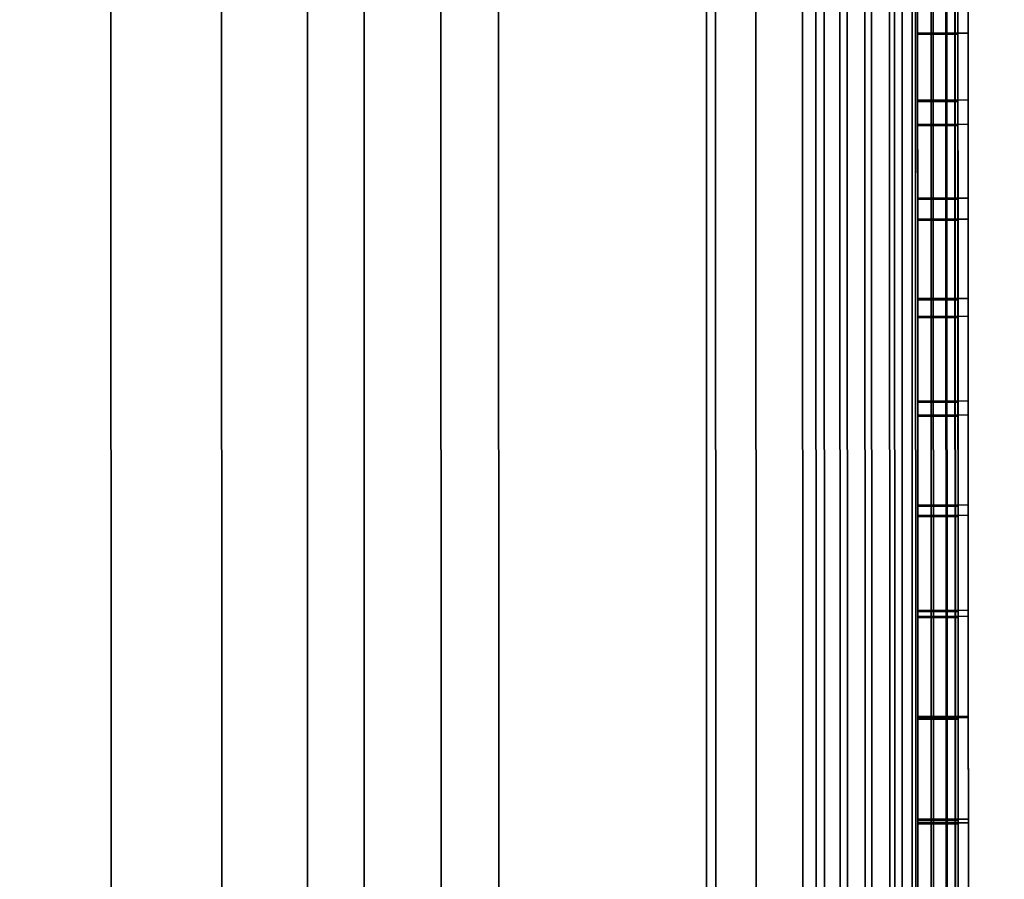
# Model space of a CAD drawing. Extents: x -0.037 to 0.037, y -0.7 to 0.
# Drawn here: x 0.003 to 0.008, y -0.453 to -0.448 of the extents above; entities that cross this region are included whole.
import ezdxf

# ---------------------------------------------------------------- set-up
doc = ezdxf.new("R2010")
doc.units = 0
for name, color, linetype in [('L10_SYMBOL_SCHWARZ13', 7, 'CONTINUOUS'), ('L11_GEH_USE_FARBE2', 7, 'CONTINUOUS'), ('L4_ROHRE_FARBE3', 7, 'CONTINUOUS'), ('L6_ROHRE_FARBE4', 7, 'CONTINUOUS'), ('L8_FUNK_BLAU', 7, 'CONTINUOUS'), ('L9_SYMBOL_SCHWARZ3', 7, 'CONTINUOUS')]:
    doc.layers.add(name, color=color, linetype=linetype)

msp = doc.modelspace()

# ---------------------------------------------------------------- linework, layer by layer
at = {"layer": 'L10_SYMBOL_SCHWARZ13', "color": 7}
for points, invisible_edges in [([(0.007543, -0.44834, 0.146246), (0.007293, -0.448494, 0.146167), (0.007293, -0.448341, 0.146246), (0.007543, -0.44834, 0.146246)], 9), ([(0.007293, -0.448494, 0.146167), (0.007543, -0.44834, 0.146246), (0.007543, -0.448493, 0.146167), (0.007293, -0.448494, 0.146167)], 9), ([(0.007293, -0.448494, 0.146167), (0.007293, -0.448354, 0.145395), (0.007293, -0.448341, 0.146246), (0.007293, -0.448494, 0.146167)], 11), ([(0.007293, -0.448825, 0.14518), (0.007543, -0.448353, 0.145395), (0.007293, -0.448354, 0.145395), (0.007293, -0.448825, 0.14518)], 9), ([(0.007543, -0.448353, 0.145395), (0.007293, -0.448825, 0.14518), (0.007543, -0.448824, 0.14518), (0.007543, -0.448353, 0.145395)], 9), ([(0.007293, -0.448494, 0.146167), (0.007293, -0.448825, 0.14518), (0.007293, -0.448354, 0.145395), (0.007293, -0.448494, 0.146167)], 13), ([(0.007543, -0.448353, 0.145395), (0.007543, -0.448493, 0.146167), (0.007543, -0.44834, 0.146246), (0.007543, -0.448353, 0.145395)], 13), ([(0.007543, -0.448824, 0.14518), (0.007543, -0.448493, 0.146167), (0.007543, -0.448353, 0.145395), (0.007543, -0.448824, 0.14518)], 11), ([(0.007543, -0.448493, 0.146167), (0.007293, -0.448945, 0.145946), (0.007293, -0.448494, 0.146167), (0.007543, -0.448493, 0.146167)], 9), ([(0.007293, -0.448945, 0.145946), (0.007543, -0.448493, 0.146167), (0.007543, -0.448944, 0.145946), (0.007293, -0.448945, 0.145946)], 9), ([(0.007293, -0.448945, 0.145946), (0.007293, -0.448825, 0.14518), (0.007293, -0.448494, 0.146167), (0.007293, -0.448945, 0.145946)], 11), ([(0.007543, -0.448824, 0.14518), (0.007543, -0.448944, 0.145946), (0.007543, -0.448493, 0.146167), (0.007543, -0.448824, 0.14518)], 13), ([(0.007294, -0.44931, 0.144994), (0.007543, -0.448824, 0.14518), (0.007293, -0.448825, 0.14518), (0.007294, -0.44931, 0.144994)], 9), ([(0.007293, -0.448945, 0.145946), (0.007294, -0.44931, 0.144994), (0.007293, -0.448825, 0.14518), (0.007293, -0.448945, 0.145946)], 13), ([(0.007543, -0.448824, 0.14518), (0.007294, -0.44931, 0.144994), (0.007544, -0.449309, 0.144994), (0.007543, -0.448824, 0.14518)], 9), ([(0.007544, -0.449309, 0.144994), (0.007543, -0.448944, 0.145946), (0.007543, -0.448824, 0.14518), (0.007544, -0.449309, 0.144994)], 11), ([(0.007543, -0.448944, 0.145946), (0.007294, -0.449414, 0.145754), (0.007293, -0.448945, 0.145946), (0.007543, -0.448944, 0.145946)], 9), ([(0.007294, -0.449414, 0.145754), (0.007294, -0.44931, 0.144994), (0.007293, -0.448945, 0.145946), (0.007294, -0.449414, 0.145754)], 11), ([(0.007294, -0.449414, 0.145754), (0.007543, -0.448944, 0.145946), (0.007544, -0.449413, 0.145754), (0.007294, -0.449414, 0.145754)], 9), ([(0.007544, -0.449309, 0.144994), (0.007544, -0.449413, 0.145754), (0.007543, -0.448944, 0.145946), (0.007544, -0.449309, 0.144994)], 13), ([(0.007294, -0.449806, 0.144838), (0.007544, -0.449309, 0.144994), (0.007294, -0.44931, 0.144994), (0.007294, -0.449806, 0.144838)], 9), ([(0.007544, -0.449309, 0.144994), (0.007294, -0.449806, 0.144838), (0.007544, -0.449805, 0.144838), (0.007544, -0.449309, 0.144994)], 9), ([(0.007294, -0.449414, 0.145754), (0.007294, -0.449806, 0.144838), (0.007294, -0.44931, 0.144994), (0.007294, -0.449414, 0.145754)], 13), ([(0.007544, -0.449805, 0.144838), (0.007544, -0.449413, 0.145754), (0.007544, -0.449309, 0.144994), (0.007544, -0.449805, 0.144838)], 11), ([(0.007544, -0.449413, 0.145754), (0.007294, -0.449894, 0.145594), (0.007294, -0.449414, 0.145754), (0.007544, -0.449413, 0.145754)], 9), ([(0.007294, -0.449894, 0.145594), (0.007544, -0.449413, 0.145754), (0.007544, -0.449893, 0.145594), (0.007294, -0.449894, 0.145594)], 9), ([(0.007294, -0.449894, 0.145594), (0.007294, -0.449806, 0.144838), (0.007294, -0.449414, 0.145754), (0.007294, -0.449894, 0.145594)], 11), ([(0.007544, -0.449805, 0.144838), (0.007544, -0.449893, 0.145594), (0.007544, -0.449413, 0.145754), (0.007544, -0.449805, 0.144838)], 13), ([(0.007294, -0.450313, 0.144714), (0.007544, -0.449805, 0.144838), (0.007294, -0.449806, 0.144838), (0.007294, -0.450313, 0.144714)], 9), ([(0.007544, -0.449805, 0.144838), (0.007294, -0.450313, 0.144714), (0.007544, -0.450312, 0.144714), (0.007544, -0.449805, 0.144838)], 9), ([(0.007294, -0.449894, 0.145594), (0.007294, -0.450313, 0.144714), (0.007294, -0.449806, 0.144838), (0.007294, -0.449894, 0.145594)], 13), ([(0.007544, -0.450312, 0.144714), (0.007544, -0.449893, 0.145594), (0.007544, -0.449805, 0.144838), (0.007544, -0.450312, 0.144714)], 11), ([(0.007544, -0.449893, 0.145594), (0.007294, -0.450382, 0.145467), (0.007294, -0.449894, 0.145594), (0.007544, -0.449893, 0.145594)], 9), ([(0.007294, -0.450382, 0.145467), (0.007544, -0.449893, 0.145594), (0.007544, -0.450381, 0.145467), (0.007294, -0.450382, 0.145467)], 9), ([(0.007294, -0.450382, 0.145467), (0.007294, -0.450313, 0.144714), (0.007294, -0.449894, 0.145594), (0.007294, -0.450382, 0.145467)], 11), ([(0.007544, -0.450312, 0.144714), (0.007544, -0.450381, 0.145467), (0.007544, -0.449893, 0.145594), (0.007544, -0.450312, 0.144714)], 13), ([(0.007294, -0.450827, 0.14462), (0.007544, -0.450312, 0.144714), (0.007294, -0.450313, 0.144714), (0.007294, -0.450827, 0.14462)], 9), ([(0.007544, -0.450312, 0.144714), (0.007294, -0.450827, 0.14462), (0.007544, -0.450826, 0.14462), (0.007544, -0.450312, 0.144714)], 9), ([(0.007294, -0.450382, 0.145467), (0.007294, -0.450827, 0.14462), (0.007294, -0.450313, 0.144714), (0.007294, -0.450382, 0.145467)], 13), ([(0.007544, -0.450826, 0.14462), (0.007544, -0.450381, 0.145467), (0.007544, -0.450312, 0.144714), (0.007544, -0.450826, 0.14462)], 11), ([(0.007544, -0.450381, 0.145467), (0.007294, -0.450878, 0.145372), (0.007294, -0.450382, 0.145467), (0.007544, -0.450381, 0.145467)], 9), ([(0.007294, -0.450878, 0.145372), (0.007544, -0.450381, 0.145467), (0.007544, -0.450877, 0.145372), (0.007294, -0.450878, 0.145372)], 9), ([(0.007294, -0.450878, 0.145372), (0.007294, -0.450827, 0.14462), (0.007294, -0.450382, 0.145467), (0.007294, -0.450878, 0.145372)], 11), ([(0.007544, -0.450826, 0.14462), (0.007544, -0.450877, 0.145372), (0.007544, -0.450381, 0.145467), (0.007544, -0.450826, 0.14462)], 13), ([(0.007294, -0.451348, 0.14456), (0.007544, -0.450826, 0.14462), (0.007294, -0.450827, 0.14462), (0.007294, -0.451348, 0.14456)], 9), ([(0.007544, -0.450826, 0.14462), (0.007294, -0.451348, 0.14456), (0.007544, -0.451347, 0.14456), (0.007544, -0.450826, 0.14462)], 9), ([(0.007294, -0.450878, 0.145372), (0.007294, -0.451348, 0.14456), (0.007294, -0.450827, 0.14462), (0.007294, -0.450878, 0.145372)], 13), ([(0.007544, -0.451347, 0.14456), (0.007544, -0.450877, 0.145372), (0.007544, -0.450826, 0.14462), (0.007544, -0.451347, 0.14456)], 11), ([(0.007544, -0.450877, 0.145372), (0.007294, -0.451378, 0.14531), (0.007294, -0.450878, 0.145372), (0.007544, -0.450877, 0.145372)], 9), ([(0.007294, -0.451378, 0.14531), (0.007544, -0.450877, 0.145372), (0.007544, -0.451377, 0.14531), (0.007294, -0.451378, 0.14531)], 9), ([(0.007294, -0.451378, 0.14531), (0.007294, -0.451348, 0.14456), (0.007294, -0.450878, 0.145372), (0.007294, -0.451378, 0.14531)], 11), ([(0.007544, -0.451347, 0.14456), (0.007544, -0.451377, 0.14531), (0.007544, -0.450877, 0.145372), (0.007544, -0.451347, 0.14456)], 13), ([(0.007294, -0.451873, 0.144532), (0.007544, -0.451347, 0.14456), (0.007294, -0.451348, 0.14456), (0.007294, -0.451873, 0.144532)], 9), ([(0.007544, -0.451347, 0.14456), (0.007294, -0.451873, 0.144532), (0.007544, -0.451872, 0.144532), (0.007544, -0.451347, 0.14456)], 9), ([(0.007294, -0.451378, 0.14531), (0.007294, -0.451873, 0.144532), (0.007294, -0.451348, 0.14456), (0.007294, -0.451378, 0.14531)], 13), ([(0.007544, -0.451872, 0.144532), (0.007544, -0.451377, 0.14531), (0.007544, -0.451347, 0.14456), (0.007544, -0.451872, 0.144532)], 11), ([(0.007544, -0.451377, 0.14531), (0.007294, -0.451879, 0.145282), (0.007294, -0.451378, 0.14531), (0.007544, -0.451377, 0.14531)], 9), ([(0.007294, -0.451879, 0.145282), (0.007544, -0.451377, 0.14531), (0.007544, -0.451878, 0.145282), (0.007294, -0.451879, 0.145282)], 9), ([(0.007294, -0.451879, 0.145282), (0.007294, -0.451873, 0.144532), (0.007294, -0.451378, 0.14531), (0.007294, -0.451879, 0.145282)], 11), ([(0.007544, -0.451872, 0.144532), (0.007544, -0.451878, 0.145282), (0.007544, -0.451377, 0.14531), (0.007544, -0.451872, 0.144532)], 13), ([(0.007295, -0.452399, 0.144537), (0.007544, -0.451872, 0.144532), (0.007294, -0.451873, 0.144532), (0.007295, -0.452399, 0.144537)], 9), ([(0.007295, -0.452381, 0.145287), (0.007295, -0.452399, 0.144537), (0.007294, -0.451873, 0.144532), (0.007295, -0.452381, 0.145287)], 13), ([(0.007295, -0.452381, 0.145287), (0.007294, -0.451873, 0.144532), (0.007294, -0.451879, 0.145282), (0.007295, -0.452381, 0.145287)], 11), ([(0.007544, -0.451878, 0.145282), (0.007295, -0.452381, 0.145287), (0.007294, -0.451879, 0.145282), (0.007544, -0.451878, 0.145282)], 9), ([(0.007544, -0.451872, 0.144532), (0.007295, -0.452399, 0.144537), (0.007545, -0.452398, 0.144537), (0.007544, -0.451872, 0.144532)], 9), ([(0.007295, -0.452381, 0.145287), (0.007544, -0.451878, 0.145282), (0.007545, -0.45238, 0.145287), (0.007295, -0.452381, 0.145287)], 9), ([(0.007545, -0.452398, 0.144537), (0.007545, -0.45238, 0.145287), (0.007544, -0.451872, 0.144532), (0.007545, -0.452398, 0.144537)], 11), ([(0.007544, -0.451872, 0.144532), (0.007545, -0.45238, 0.145287), (0.007544, -0.451878, 0.145282), (0.007544, -0.451872, 0.144532)], 13), ([(0.007545, -0.45238, 0.145287), (0.007295, -0.452881, 0.145325), (0.007295, -0.452381, 0.145287), (0.007545, -0.45238, 0.145287)], 9), ([(0.007295, -0.452881, 0.145325), (0.007545, -0.45238, 0.145287), (0.007545, -0.45288, 0.145325), (0.007295, -0.452881, 0.145325)], 9), ([(0.007295, -0.452881, 0.145325), (0.007295, -0.452399, 0.144537), (0.007295, -0.452381, 0.145287), (0.007295, -0.452881, 0.145325)], 11), ([(0.007295, -0.452924, 0.144575), (0.007545, -0.452398, 0.144537), (0.007295, -0.452399, 0.144537), (0.007295, -0.452924, 0.144575)], 9), ([(0.007545, -0.452398, 0.144537), (0.007295, -0.452924, 0.144575), (0.007545, -0.452923, 0.144575), (0.007545, -0.452398, 0.144537)], 9), ([(0.007295, -0.452881, 0.145325), (0.007295, -0.452924, 0.144575), (0.007295, -0.452399, 0.144537), (0.007295, -0.452881, 0.145325)], 13), ([(0.007545, -0.452398, 0.144537), (0.007545, -0.45288, 0.145325), (0.007545, -0.45238, 0.145287), (0.007545, -0.452398, 0.144537)], 13), ([(0.007545, -0.452923, 0.144575), (0.007545, -0.45288, 0.145325), (0.007545, -0.452398, 0.144537), (0.007545, -0.452923, 0.144575)], 11)]:
    msp.add_3dface(points, dxfattribs=dict(at, invisible_edges=invisible_edges))
at = {"layer": 'L11_GEH_USE_FARBE2', "color": 253}
for points, invisible_edges in [([(0.0065, -0.467498, 0.106379), (0.006717, -0.428498, 0.106235), (0.006487, -0.429498, 0.106379), (0.0065, -0.467498, 0.106379)], 9), ([(0.006784, -0.428498, 0.182172), (0.0065, -0.467498, 0.182043), (0.006487, -0.429498, 0.182043), (0.006784, -0.428498, 0.182172)], 9), ([(0.006717, -0.428498, 0.106235), (0.0065, -0.467498, 0.106379), (0.006731, -0.468498, 0.106235), (0.006717, -0.428498, 0.106235)], 9), ([(0.0065, -0.467498, 0.182043), (0.006784, -0.428498, 0.182172), (0.006798, -0.468498, 0.182172), (0.0065, -0.467498, 0.182043)], 9), ([(0.006731, -0.468498, 0.106235), (0.006824, -0.428498, 0.106184), (0.006717, -0.428498, 0.106235), (0.006731, -0.468498, 0.106235)], 9), ([(0.006824, -0.428498, 0.106184), (0.006731, -0.468498, 0.106235), (0.006838, -0.468498, 0.106184), (0.006824, -0.428498, 0.106184)], 9), ([(0.006902, -0.428498, 0.182207), (0.006798, -0.468498, 0.182172), (0.006784, -0.428498, 0.182172), (0.006902, -0.428498, 0.182207)], 9), ([(0.006798, -0.468498, 0.182172), (0.006902, -0.428498, 0.182207), (0.006916, -0.468498, 0.182207), (0.006798, -0.468498, 0.182172)], 9), ([(0.006838, -0.468498, 0.106184), (0.006939, -0.428498, 0.106159), (0.006824, -0.428498, 0.106184), (0.006838, -0.468498, 0.106184)], 9), ([(0.006939, -0.428498, 0.106159), (0.006838, -0.468498, 0.106184), (0.006953, -0.468498, 0.106159), (0.006939, -0.428498, 0.106159)], 9), ([(0.007026, -0.428498, 0.182213), (0.006916, -0.468498, 0.182207), (0.006902, -0.428498, 0.182207), (0.007026, -0.428498, 0.182213)], 9), ([(0.006916, -0.468498, 0.182207), (0.007026, -0.428498, 0.182213), (0.00704, -0.468498, 0.182213), (0.006916, -0.468498, 0.182207)], 9), ([(0.006953, -0.468498, 0.106159), (0.007058, -0.428498, 0.106162), (0.006939, -0.428498, 0.106159), (0.006953, -0.468498, 0.106159)], 9), ([(0.007058, -0.428498, 0.106162), (0.006953, -0.468498, 0.106159), (0.007072, -0.468498, 0.106162), (0.007058, -0.428498, 0.106162)], 9), ([(0.007147, -0.428498, 0.182188), (0.00704, -0.468498, 0.182213), (0.007026, -0.428498, 0.182213), (0.007147, -0.428498, 0.182188)], 9), ([(0.00704, -0.468498, 0.182213), (0.007147, -0.428498, 0.182188), (0.007161, -0.468498, 0.182188), (0.00704, -0.468498, 0.182213)], 9), ([(0.007072, -0.468498, 0.106162), (0.007172, -0.428498, 0.106193), (0.007058, -0.428498, 0.106162), (0.007072, -0.468498, 0.106162)], 9), ([(0.007172, -0.428498, 0.106193), (0.007072, -0.468498, 0.106162), (0.007186, -0.468498, 0.106193), (0.007172, -0.428498, 0.106193)], 9), ([(0.007259, -0.428498, 0.182133), (0.007161, -0.468498, 0.182188), (0.007147, -0.428498, 0.182188), (0.007259, -0.428498, 0.182133)], 9), ([(0.007161, -0.468498, 0.182188), (0.007259, -0.428498, 0.182133), (0.007273, -0.468498, 0.182133), (0.007161, -0.468498, 0.182188)], 9), ([(0.007186, -0.468498, 0.106193), (0.007276, -0.428498, 0.10625), (0.007172, -0.428498, 0.106193), (0.007186, -0.468498, 0.106193)], 9), ([(0.007276, -0.428498, 0.10625), (0.007186, -0.468498, 0.106193), (0.00729, -0.468498, 0.10625), (0.007276, -0.428498, 0.10625)], 9), ([(0.007353, -0.428498, 0.182054), (0.007273, -0.468498, 0.182133), (0.007259, -0.428498, 0.182133), (0.007353, -0.428498, 0.182054)], 9), ([(0.007273, -0.468498, 0.182133), (0.007353, -0.428498, 0.182054), (0.007367, -0.468498, 0.182054), (0.007273, -0.468498, 0.182133)], 9), ([(0.00729, -0.468498, 0.10625), (0.007364, -0.428497, 0.106329), (0.007276, -0.428498, 0.10625), (0.00729, -0.468498, 0.10625)], 9), ([(0.007364, -0.428497, 0.106329), (0.00729, -0.468498, 0.10625), (0.007378, -0.468497, 0.106329), (0.007364, -0.428497, 0.106329)], 9), ([(0.00744, -0.468497, 0.181953), (0.007353, -0.428498, 0.182054), (0.007426, -0.428497, 0.181953), (0.00744, -0.468497, 0.181953)], 9), ([(0.007353, -0.428498, 0.182054), (0.00744, -0.468497, 0.181953), (0.007367, -0.468498, 0.182054), (0.007353, -0.428498, 0.182054)], 9), ([(0.007445, -0.468497, 0.106428), (0.007364, -0.428497, 0.106329), (0.007378, -0.468497, 0.106329), (0.007445, -0.468497, 0.106428)], 9), ([(0.007364, -0.428497, 0.106329), (0.007445, -0.468497, 0.106428), (0.007431, -0.428497, 0.106428), (0.007364, -0.428497, 0.106329)], 9), ([(0.007426, -0.428497, 0.181953), (0.007485, -0.468497, 0.181837), (0.00744, -0.468497, 0.181953), (0.007426, -0.428497, 0.181953)], 9), ([(0.007485, -0.468497, 0.181837), (0.007426, -0.428497, 0.181953), (0.007471, -0.428497, 0.181837), (0.007485, -0.468497, 0.181837)], 9), ([(0.007486, -0.468497, 0.106539), (0.007431, -0.428497, 0.106428), (0.007445, -0.468497, 0.106428), (0.007486, -0.468497, 0.106539)], 9), ([(0.007431, -0.428497, 0.106428), (0.007486, -0.468497, 0.106539), (0.007472, -0.428497, 0.106539), (0.007431, -0.428497, 0.106428)], 9), ([(0.007471, -0.428497, 0.181837), (0.0075, -0.468497, 0.181714), (0.007485, -0.468497, 0.181837), (0.007471, -0.428497, 0.181837)], 9), ([(0.0075, -0.468497, 0.181714), (0.007471, -0.428497, 0.181837), (0.007486, -0.428497, 0.181714), (0.0075, -0.468497, 0.181714)], 9), ([(0.0075, -0.468497, 0.106656), (0.007472, -0.428497, 0.106539), (0.007486, -0.468497, 0.106539), (0.0075, -0.468497, 0.106656)], 9), ([(0.007472, -0.428497, 0.106539), (0.0075, -0.468497, 0.106656), (0.007486, -0.428497, 0.106656), (0.007472, -0.428497, 0.106539)], 9), ([(0.007499, -0.464997, 0.108852), (0.007486, -0.428497, 0.106656), (0.0075, -0.468497, 0.106656), (0.007499, -0.464997, 0.108852)], 9), ([(0.007486, -0.428497, 0.106656), (0.007499, -0.464997, 0.108852), (0.007488, -0.431997, 0.108852), (0.007486, -0.428497, 0.106656)], 9), ([(0.007486, -0.428497, 0.181714), (0.007499, -0.464997, 0.179352), (0.0075, -0.468497, 0.181714), (0.007486, -0.428497, 0.181714)], 9), ([(0.007499, -0.464997, 0.179352), (0.007486, -0.428497, 0.181714), (0.007488, -0.431997, 0.179352), (0.007499, -0.464997, 0.179352)], 9), ([(0.003295, -0.429499, 0.180867), (0.001628, -0.4675, 0.180616), (0.001615, -0.4295, 0.180616), (0.003295, -0.429499, 0.180867)], 9), ([(0.001628, -0.4675, 0.180616), (0.003295, -0.429499, 0.180867), (0.003308, -0.467499, 0.180867), (0.001628, -0.4675, 0.180616)], 9), ([(0.002428, -0.429499, 0.108161), (0.002441, -0.467499, 0.108161), (0.003843, -0.429499, 0.107792), (0.002428, -0.429499, 0.108161)], 11), ([(0.003843, -0.429499, 0.107792), (0.002441, -0.467499, 0.108161), (0.003856, -0.467499, 0.107792), (0.003843, -0.429499, 0.107792)], 9), ([(0.004928, -0.429498, 0.18128), (0.003308, -0.467499, 0.180867), (0.003295, -0.429499, 0.180867), (0.004928, -0.429498, 0.18128)], 9), ([(0.003308, -0.467499, 0.180867), (0.004928, -0.429498, 0.18128), (0.004941, -0.467498, 0.18128), (0.003308, -0.467499, 0.180867)], 9), ([(0.003856, -0.467499, 0.107792), (0.005213, -0.429498, 0.107257), (0.003843, -0.429499, 0.107792), (0.003856, -0.467499, 0.107792)], 9), ([(0.005213, -0.429498, 0.107257), (0.003856, -0.467499, 0.107792), (0.005226, -0.467498, 0.107257), (0.005213, -0.429498, 0.107257)], 9), ([(0.006487, -0.429498, 0.181843), (0.004941, -0.467498, 0.18128), (0.004928, -0.429498, 0.18128), (0.006487, -0.429498, 0.181843)], 9), ([(0.004941, -0.467498, 0.18128), (0.006487, -0.429498, 0.181843), (0.0065, -0.467498, 0.181843), (0.004941, -0.467498, 0.18128)], 9), ([(0.005226, -0.467498, 0.107257), (0.006487, -0.429498, 0.106579), (0.005213, -0.429498, 0.107257), (0.005226, -0.467498, 0.107257)], 9), ([(0.006487, -0.429498, 0.106579), (0.005226, -0.467498, 0.107257), (0.0065, -0.467498, 0.106579), (0.006487, -0.429498, 0.106579)], 9), ([(0.0065, -0.467498, 0.181843), (0.006487, -0.429498, 0.182043), (0.0065, -0.467498, 0.182043), (0.0065, -0.467498, 0.181843)], 9), ([(0.006487, -0.429498, 0.182043), (0.0065, -0.467498, 0.181843), (0.006487, -0.429498, 0.181843), (0.006487, -0.429498, 0.182043)], 9), ([(0.0065, -0.467498, 0.106379), (0.006487, -0.429498, 0.106579), (0.0065, -0.467498, 0.106579), (0.0065, -0.467498, 0.106379)], 9), ([(0.006487, -0.429498, 0.106579), (0.0065, -0.467498, 0.106379), (0.006487, -0.429498, 0.106379), (0.006487, -0.429498, 0.106579)], 9), ([(0.006299, -0.464998, 0.179352), (0.007488, -0.431997, 0.179352), (0.006288, -0.431998, 0.179352), (0.006299, -0.464998, 0.179352)], 9), ([(0.007488, -0.431997, 0.108852), (0.006299, -0.464998, 0.108852), (0.006288, -0.431998, 0.108852), (0.007488, -0.431997, 0.108852)], 9), ([(0.007488, -0.431997, 0.179352), (0.006299, -0.464998, 0.179352), (0.007499, -0.464997, 0.179352), (0.007488, -0.431997, 0.179352)], 9), ([(0.006299, -0.464998, 0.108852), (0.007488, -0.431997, 0.108852), (0.007499, -0.464997, 0.108852), (0.006299, -0.464998, 0.108852)], 9)]:
    msp.add_3dface(points, dxfattribs=dict(at, invisible_edges=invisible_edges))
at = {"layer": 'L4_ROHRE_FARBE3', "color": 253, "invisible_edges": 9}
for points in [[(0.004556, -0.031, 0.213734), (0.001719, -0.697, 0.214494), (0.001719, -0.031, 0.214494), (0.004556, -0.031, 0.213734)], [(0.001719, -0.697, 0.214494), (0.004556, -0.031, 0.213734), (0.004556, -0.697, 0.213734), (0.001719, -0.697, 0.214494)], [(0.001719, -0.697, 0.181306), (0.004556, -0.031, 0.182066), (0.001719, -0.031, 0.181306), (0.001719, -0.697, 0.181306)], [(0.004556, -0.031, 0.182066), (0.001719, -0.697, 0.181306), (0.004556, -0.697, 0.182066), (0.004556, -0.031, 0.182066)], [(0.007218, -0.031, 0.212493), (0.004556, -0.697, 0.213734), (0.004556, -0.031, 0.213734), (0.007218, -0.031, 0.212493)], [(0.004556, -0.697, 0.213734), (0.007218, -0.031, 0.212493), (0.007218, -0.697, 0.212493), (0.004556, -0.697, 0.213734)], [(0.004556, -0.697, 0.182066), (0.007218, -0.031, 0.183307), (0.004556, -0.031, 0.182066), (0.004556, -0.697, 0.182066)], [(0.007218, -0.031, 0.183307), (0.004556, -0.697, 0.182066), (0.007218, -0.697, 0.183307), (0.007218, -0.031, 0.183307)], [(0.009624, -0.031, 0.210808), (0.007218, -0.697, 0.212493), (0.007218, -0.031, 0.212493), (0.009624, -0.031, 0.210808)], [(0.007218, -0.697, 0.212493), (0.009624, -0.031, 0.210808), (0.009624, -0.697, 0.210808), (0.007218, -0.697, 0.212493)], [(0.007218, -0.697, 0.183307), (0.009624, -0.031, 0.184992), (0.007218, -0.031, 0.183307), (0.007218, -0.697, 0.183307)], [(0.009624, -0.031, 0.184992), (0.007218, -0.697, 0.183307), (0.009624, -0.697, 0.184992), (0.009624, -0.031, 0.184992)]]:
    msp.add_3dface(points, dxfattribs=at)
at = {"layer": 'L6_ROHRE_FARBE4', "color": 253, "invisible_edges": 9}
for points in [[(0.004275, -0.0195, 0.107296), (0.002171, -0.6385, 0.10786), (0.002171, -0.0195, 0.10786), (0.004275, -0.0195, 0.107296)], [(0.002171, -0.6385, 0.10786), (0.004275, -0.0195, 0.107296), (0.004275, -0.6385, 0.107296), (0.002171, -0.6385, 0.10786)], [(0.002171, -0.6385, 0.08324), (0.004275, -0.0195, 0.083804), (0.002171, -0.0195, 0.08324), (0.002171, -0.6385, 0.08324)], [(0.004275, -0.0195, 0.083804), (0.002171, -0.6385, 0.08324), (0.004275, -0.6385, 0.083804), (0.004275, -0.0195, 0.083804)], [(0.00625, -0.0195, 0.106375), (0.004275, -0.6385, 0.107296), (0.004275, -0.0195, 0.107296), (0.00625, -0.0195, 0.106375)], [(0.004275, -0.6385, 0.107296), (0.00625, -0.0195, 0.106375), (0.00625, -0.6385, 0.106375), (0.004275, -0.6385, 0.107296)], [(0.004275, -0.6385, 0.083804), (0.00625, -0.0195, 0.084725), (0.004275, -0.0195, 0.083804), (0.004275, -0.6385, 0.083804)], [(0.00625, -0.0195, 0.084725), (0.004275, -0.6385, 0.083804), (0.00625, -0.6385, 0.084725), (0.00625, -0.0195, 0.084725)], [(0.008035, -0.0195, 0.105126), (0.00625, -0.6385, 0.106375), (0.00625, -0.0195, 0.106375), (0.008035, -0.0195, 0.105126)], [(0.00625, -0.6385, 0.106375), (0.008035, -0.0195, 0.105126), (0.008035, -0.6385, 0.105126), (0.00625, -0.6385, 0.106375)], [(0.00625, -0.6385, 0.084725), (0.008035, -0.0195, 0.085974), (0.00625, -0.0195, 0.084725), (0.00625, -0.6385, 0.084725)], [(0.008035, -0.0195, 0.085974), (0.00625, -0.6385, 0.084725), (0.008035, -0.6385, 0.085974), (0.008035, -0.0195, 0.085974)]]:
    msp.add_3dface(points, dxfattribs=at)
at = {"layer": 'L8_FUNK_BLAU', "color": 152}
for points, invisible_edges in [([(0.006299, -0.464998, 0.108852), (0.006299, -0.464998, 0.179352), (0.006288, -0.431998, 0.179352), (0.006299, -0.464998, 0.108852)], 13), ([(0.006299, -0.464998, 0.108852), (0.006288, -0.431998, 0.179352), (0.006288, -0.431998, 0.108852), (0.006299, -0.464998, 0.108852)], 11)]:
    msp.add_3dface(points, dxfattribs=dict(at, invisible_edges=invisible_edges))
at = {"layer": 'L9_SYMBOL_SCHWARZ3', "color": 7}
for points, invisible_edges in [([(0.007493, -0.448347, 0.143118), (0.007293, -0.4485, 0.143039), (0.007293, -0.448348, 0.143118), (0.007493, -0.448347, 0.143118)], 9), ([(0.007293, -0.4485, 0.143039), (0.007493, -0.448347, 0.143118), (0.007493, -0.448499, 0.143039), (0.007293, -0.4485, 0.143039)], 9), ([(0.007293, -0.4485, 0.143039), (0.007293, -0.448361, 0.142268), (0.007293, -0.448348, 0.143118), (0.007293, -0.4485, 0.143039)], 11), ([(0.007293, -0.448832, 0.142052), (0.007493, -0.44836, 0.142268), (0.007293, -0.448361, 0.142268), (0.007293, -0.448832, 0.142052)], 9), ([(0.007493, -0.44836, 0.142268), (0.007293, -0.448832, 0.142052), (0.007493, -0.448831, 0.142052), (0.007493, -0.44836, 0.142268)], 9), ([(0.007293, -0.4485, 0.143039), (0.007293, -0.448832, 0.142052), (0.007293, -0.448361, 0.142268), (0.007293, -0.4485, 0.143039)], 13), ([(0.007493, -0.44836, 0.142268), (0.007493, -0.448499, 0.143039), (0.007493, -0.448347, 0.143118), (0.007493, -0.44836, 0.142268)], 13), ([(0.007493, -0.448831, 0.142052), (0.007493, -0.448499, 0.143039), (0.007493, -0.44836, 0.142268), (0.007493, -0.448831, 0.142052)], 11), ([(0.007493, -0.448499, 0.143039), (0.007293, -0.448951, 0.142819), (0.007293, -0.4485, 0.143039), (0.007493, -0.448499, 0.143039)], 9), ([(0.007293, -0.448951, 0.142819), (0.007493, -0.448499, 0.143039), (0.007493, -0.44895, 0.142819), (0.007293, -0.448951, 0.142819)], 9), ([(0.007293, -0.448951, 0.142819), (0.007293, -0.448832, 0.142052), (0.007293, -0.4485, 0.143039), (0.007293, -0.448951, 0.142819)], 11), ([(0.007493, -0.448831, 0.142052), (0.007493, -0.44895, 0.142819), (0.007493, -0.448499, 0.143039), (0.007493, -0.448831, 0.142052)], 13), ([(0.007294, -0.449316, 0.141867), (0.007493, -0.448831, 0.142052), (0.007293, -0.448832, 0.142052), (0.007294, -0.449316, 0.141867)], 9), ([(0.007293, -0.448951, 0.142819), (0.007294, -0.449316, 0.141867), (0.007293, -0.448832, 0.142052), (0.007293, -0.448951, 0.142819)], 13), ([(0.007493, -0.448831, 0.142052), (0.007294, -0.449316, 0.141867), (0.007494, -0.449315, 0.141867), (0.007493, -0.448831, 0.142052)], 9), ([(0.007494, -0.449315, 0.141867), (0.007493, -0.44895, 0.142819), (0.007493, -0.448831, 0.142052), (0.007494, -0.449315, 0.141867)], 11), ([(0.007493, -0.44895, 0.142819), (0.007294, -0.44942, 0.142627), (0.007293, -0.448951, 0.142819), (0.007493, -0.44895, 0.142819)], 9), ([(0.007294, -0.44942, 0.142627), (0.007294, -0.449316, 0.141867), (0.007293, -0.448951, 0.142819), (0.007294, -0.44942, 0.142627)], 11), ([(0.007294, -0.44942, 0.142627), (0.007493, -0.44895, 0.142819), (0.007494, -0.449419, 0.142627), (0.007294, -0.44942, 0.142627)], 9), ([(0.007494, -0.449315, 0.141867), (0.007494, -0.449419, 0.142627), (0.007493, -0.44895, 0.142819), (0.007494, -0.449315, 0.141867)], 13), ([(0.007294, -0.449813, 0.141711), (0.007494, -0.449315, 0.141867), (0.007294, -0.449316, 0.141867), (0.007294, -0.449813, 0.141711)], 9), ([(0.007494, -0.449315, 0.141867), (0.007294, -0.449813, 0.141711), (0.007494, -0.449812, 0.141711), (0.007494, -0.449315, 0.141867)], 9), ([(0.007294, -0.44942, 0.142627), (0.007294, -0.449813, 0.141711), (0.007294, -0.449316, 0.141867), (0.007294, -0.44942, 0.142627)], 13), ([(0.007494, -0.449812, 0.141711), (0.007494, -0.449419, 0.142627), (0.007494, -0.449315, 0.141867), (0.007494, -0.449812, 0.141711)], 11), ([(0.007494, -0.449419, 0.142627), (0.007294, -0.4499, 0.142467), (0.007294, -0.44942, 0.142627), (0.007494, -0.449419, 0.142627)], 9), ([(0.007294, -0.4499, 0.142467), (0.007494, -0.449419, 0.142627), (0.007494, -0.449899, 0.142467), (0.007294, -0.4499, 0.142467)], 9), ([(0.007294, -0.4499, 0.142467), (0.007294, -0.449813, 0.141711), (0.007294, -0.44942, 0.142627), (0.007294, -0.4499, 0.142467)], 11), ([(0.007494, -0.449812, 0.141711), (0.007494, -0.449899, 0.142467), (0.007494, -0.449419, 0.142627), (0.007494, -0.449812, 0.141711)], 13), ([(0.007294, -0.450319, 0.141586), (0.007494, -0.449812, 0.141711), (0.007294, -0.449813, 0.141711), (0.007294, -0.450319, 0.141586)], 9), ([(0.007494, -0.449812, 0.141711), (0.007294, -0.450319, 0.141586), (0.007494, -0.450318, 0.141586), (0.007494, -0.449812, 0.141711)], 9), ([(0.007294, -0.4499, 0.142467), (0.007294, -0.450319, 0.141586), (0.007294, -0.449813, 0.141711), (0.007294, -0.4499, 0.142467)], 13), ([(0.007494, -0.450318, 0.141586), (0.007494, -0.449899, 0.142467), (0.007494, -0.449812, 0.141711), (0.007494, -0.450318, 0.141586)], 11), ([(0.007494, -0.449899, 0.142467), (0.007294, -0.450389, 0.142339), (0.007294, -0.4499, 0.142467), (0.007494, -0.449899, 0.142467)], 9), ([(0.007294, -0.450389, 0.142339), (0.007494, -0.449899, 0.142467), (0.007494, -0.450388, 0.142339), (0.007294, -0.450389, 0.142339)], 9), ([(0.007294, -0.450389, 0.142339), (0.007294, -0.450319, 0.141586), (0.007294, -0.4499, 0.142467), (0.007294, -0.450389, 0.142339)], 11), ([(0.007494, -0.450318, 0.141586), (0.007494, -0.450388, 0.142339), (0.007494, -0.449899, 0.142467), (0.007494, -0.450318, 0.141586)], 13), ([(0.007294, -0.450834, 0.141493), (0.007494, -0.450318, 0.141586), (0.007294, -0.450319, 0.141586), (0.007294, -0.450834, 0.141493)], 9), ([(0.007494, -0.450318, 0.141586), (0.007294, -0.450834, 0.141493), (0.007494, -0.450833, 0.141493), (0.007494, -0.450318, 0.141586)], 9), ([(0.007294, -0.450389, 0.142339), (0.007294, -0.450834, 0.141493), (0.007294, -0.450319, 0.141586), (0.007294, -0.450389, 0.142339)], 13), ([(0.007494, -0.450833, 0.141493), (0.007494, -0.450388, 0.142339), (0.007494, -0.450318, 0.141586), (0.007494, -0.450833, 0.141493)], 11), ([(0.007494, -0.450388, 0.142339), (0.007294, -0.450884, 0.142244), (0.007294, -0.450389, 0.142339), (0.007494, -0.450388, 0.142339)], 9), ([(0.007294, -0.450884, 0.142244), (0.007494, -0.450388, 0.142339), (0.007494, -0.450883, 0.142244), (0.007294, -0.450884, 0.142244)], 9), ([(0.007294, -0.450884, 0.142244), (0.007294, -0.450834, 0.141493), (0.007294, -0.450389, 0.142339), (0.007294, -0.450884, 0.142244)], 11), ([(0.007494, -0.450833, 0.141493), (0.007494, -0.450883, 0.142244), (0.007494, -0.450388, 0.142339), (0.007494, -0.450833, 0.141493)], 13), ([(0.007294, -0.451355, 0.141432), (0.007494, -0.450833, 0.141493), (0.007294, -0.450834, 0.141493), (0.007294, -0.451355, 0.141432)], 9), ([(0.007494, -0.450833, 0.141493), (0.007294, -0.451355, 0.141432), (0.007494, -0.451354, 0.141432), (0.007494, -0.450833, 0.141493)], 9), ([(0.007294, -0.450884, 0.142244), (0.007294, -0.451355, 0.141432), (0.007294, -0.450834, 0.141493), (0.007294, -0.450884, 0.142244)], 13), ([(0.007494, -0.451354, 0.141432), (0.007494, -0.450883, 0.142244), (0.007494, -0.450833, 0.141493), (0.007494, -0.451354, 0.141432)], 11), ([(0.007494, -0.450883, 0.142244), (0.007294, -0.451384, 0.142183), (0.007294, -0.450884, 0.142244), (0.007494, -0.450883, 0.142244)], 9), ([(0.007294, -0.451384, 0.142183), (0.007494, -0.450883, 0.142244), (0.007494, -0.451383, 0.142183), (0.007294, -0.451384, 0.142183)], 9), ([(0.007294, -0.451384, 0.142183), (0.007294, -0.451355, 0.141432), (0.007294, -0.450884, 0.142244), (0.007294, -0.451384, 0.142183)], 11), ([(0.007494, -0.451354, 0.141432), (0.007494, -0.451383, 0.142183), (0.007494, -0.450883, 0.142244), (0.007494, -0.451354, 0.141432)], 13), ([(0.007294, -0.451879, 0.141404), (0.007494, -0.451354, 0.141432), (0.007294, -0.451355, 0.141432), (0.007294, -0.451879, 0.141404)], 9), ([(0.007494, -0.451354, 0.141432), (0.007294, -0.451879, 0.141404), (0.007494, -0.451878, 0.141404), (0.007494, -0.451354, 0.141432)], 9), ([(0.007294, -0.451384, 0.142183), (0.007294, -0.451879, 0.141404), (0.007294, -0.451355, 0.141432), (0.007294, -0.451384, 0.142183)], 13), ([(0.007494, -0.451383, 0.142183), (0.007294, -0.451886, 0.142155), (0.007294, -0.451384, 0.142183), (0.007494, -0.451383, 0.142183)], 9), ([(0.007294, -0.451886, 0.142155), (0.007494, -0.451383, 0.142183), (0.007494, -0.451885, 0.142155), (0.007294, -0.451886, 0.142155)], 9), ([(0.007294, -0.451886, 0.142155), (0.007294, -0.451879, 0.141404), (0.007294, -0.451384, 0.142183), (0.007294, -0.451886, 0.142155)], 11), ([(0.007494, -0.451878, 0.141404), (0.007494, -0.451383, 0.142183), (0.007494, -0.451354, 0.141432), (0.007494, -0.451878, 0.141404)], 11), ([(0.007494, -0.451878, 0.141404), (0.007494, -0.451885, 0.142155), (0.007494, -0.451383, 0.142183), (0.007494, -0.451878, 0.141404)], 13), ([(0.007295, -0.452405, 0.141409), (0.007494, -0.451878, 0.141404), (0.007294, -0.451879, 0.141404), (0.007295, -0.452405, 0.141409)], 9), ([(0.007295, -0.452388, 0.14216), (0.007295, -0.452405, 0.141409), (0.007294, -0.451879, 0.141404), (0.007295, -0.452388, 0.14216)], 13), ([(0.007295, -0.452388, 0.14216), (0.007294, -0.451879, 0.141404), (0.007294, -0.451886, 0.142155), (0.007295, -0.452388, 0.14216)], 11), ([(0.007494, -0.451885, 0.142155), (0.007295, -0.452388, 0.14216), (0.007294, -0.451886, 0.142155), (0.007494, -0.451885, 0.142155)], 9), ([(0.007494, -0.451878, 0.141404), (0.007295, -0.452405, 0.141409), (0.007495, -0.452404, 0.141409), (0.007494, -0.451878, 0.141404)], 9), ([(0.007295, -0.452388, 0.14216), (0.007494, -0.451885, 0.142155), (0.007495, -0.452387, 0.14216), (0.007295, -0.452388, 0.14216)], 9), ([(0.007495, -0.452404, 0.141409), (0.007495, -0.452387, 0.14216), (0.007494, -0.451878, 0.141404), (0.007495, -0.452404, 0.141409)], 11), ([(0.007494, -0.451878, 0.141404), (0.007495, -0.452387, 0.14216), (0.007494, -0.451885, 0.142155), (0.007494, -0.451878, 0.141404)], 13), ([(0.007495, -0.452387, 0.14216), (0.007295, -0.452887, 0.142197), (0.007295, -0.452388, 0.14216), (0.007495, -0.452387, 0.14216)], 9), ([(0.007295, -0.452887, 0.142197), (0.007495, -0.452387, 0.14216), (0.007495, -0.452886, 0.142197), (0.007295, -0.452887, 0.142197)], 9), ([(0.007295, -0.452887, 0.142197), (0.007295, -0.452405, 0.141409), (0.007295, -0.452388, 0.14216), (0.007295, -0.452887, 0.142197)], 11), ([(0.007295, -0.452931, 0.141447), (0.007495, -0.452404, 0.141409), (0.007295, -0.452405, 0.141409), (0.007295, -0.452931, 0.141447)], 9), ([(0.007495, -0.452404, 0.141409), (0.007295, -0.452931, 0.141447), (0.007495, -0.45293, 0.141447), (0.007495, -0.452404, 0.141409)], 9), ([(0.007295, -0.452887, 0.142197), (0.007295, -0.452931, 0.141447), (0.007295, -0.452405, 0.141409), (0.007295, -0.452887, 0.142197)], 13), ([(0.007495, -0.452404, 0.141409), (0.007495, -0.452886, 0.142197), (0.007495, -0.452387, 0.14216), (0.007495, -0.452404, 0.141409)], 13), ([(0.007495, -0.45293, 0.141447), (0.007495, -0.452886, 0.142197), (0.007495, -0.452404, 0.141409), (0.007495, -0.45293, 0.141447)], 11)]:
    msp.add_3dface(points, dxfattribs=dict(at, invisible_edges=invisible_edges))

doc.saveas('drawing.dxf')
